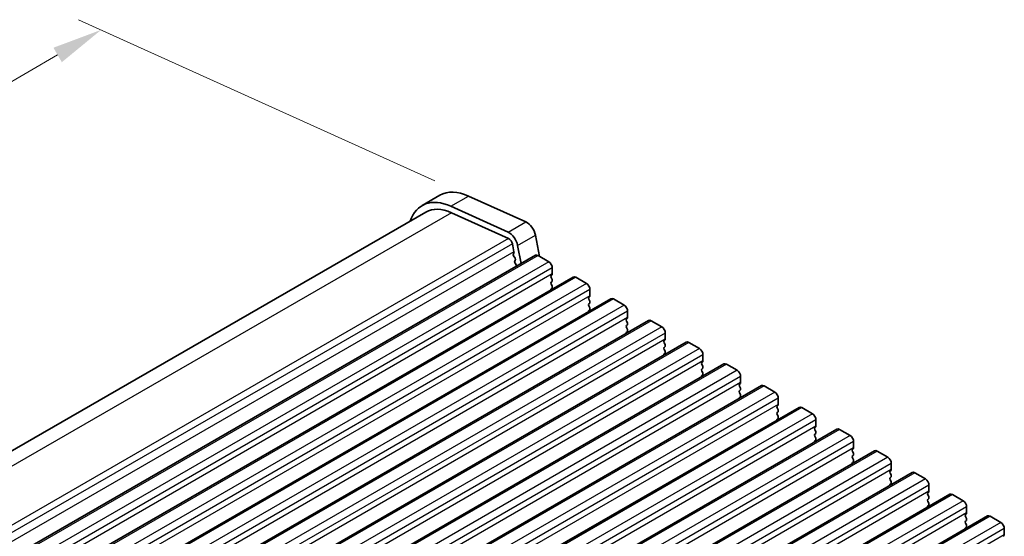
# Model space of a CAD drawing. Units: millimetres. Extents: x 0 to 5599, y 0 to 843.
# Drawn here: x 232 to 330, y 368 to 419 of the extents above; entities that cross this region are included whole.
import ezdxf

# ---------------------------------------------------------------- set-up
doc = ezdxf.new("R2010")
doc.units = ezdxf.units.MM
for name, color, linetype, lineweight in [('Dimension (ISO)', 7, 'Continuous', 18), ('Visible (ISO)', 7, 'Continuous', 35), ('Visible Narrow (ISO)', 7, 'Continuous', 25)]:
    doc.layers.add(name, color=color, linetype=linetype, lineweight=lineweight)
doc.styles.add('Note Text (TK)', font='txt')
doc.dimstyles.new('Default - Method 1b (TK)', dxfattribs={"dimscale": 2, "dimtxt": 2.5, "dimasz": 2.5, "dimexe": 1, "dimexo": 1.5, "dimgap": 1, "dimtad": 1, "dimtoh": 1, "dimrnd": 1e-08, "dimdsep": 46, "dimtxsty": 'Note Text (TK)', "dimcen": 0.09, "dimdle": 5, "dimclrd": 100, "dimclre": 100, "dimclrt": 7, "dimadec": 1, "dimazin": 1, "dimtfac": 1, "dimtmove": 0, "dimatfit": 3, "dimfxl": 0, "dimtolj": 1, "dimlwd": -1, "dimlwe": -1, "dimarcsym": 0})

# ---------------------------------------------------------------- blocks, each defined once
blk = doc.blocks.new('*D24')
at = {"layer": 'Defpoints', "color": 0, "transparency": 16777216}
for p in [(240.313, 417.994), (276.87, 401.444), (151.712, 329.184)]:
    blk.add_point(p, dxfattribs=at)
at = {"layer": 'Dimension (ISO)', "color": 100, "transparency": 16777216}
for p, q in [((273.507, 402.966), (238.071, 419.009)), ((119.485, 348.234), (235.983, 415.494)), ((148.349, 330.706), (112.913, 346.749))]:
    blk.add_line(p, q, dxfattribs=at)
for points in [[(235.566, 416.215), (236.399, 414.772), (240.313, 417.994)], [(119.068, 348.955), (119.902, 347.512), (115.155, 345.734)]]:
    blk.add_solid(points, dxfattribs=at)
at = {"layer": 'Dimension (ISO)', "color": 7, "transparency": 16777216, "insert": (172.917, 383.621), "char_height": 5, "attachment_point": 4, "rotation": 30, "style": 'Note Text (TK)'}
blk.add_mtext('\\A1;{\\Q-35.643;\\W0.816;\\H0.772x;177}', dxfattribs=at)

msp = doc.modelspace()

# ---------------------------------------------------------------- linework, layer by layer
at = {"layer": 'Visible (ISO)'}
for p, q in [((272.2395, 400.4935), (274.0073, 401.5142)), ((276.8701, 401.4437), (282.5621, 398.8669)), ((272.6145, 399.844), (152.5382, 330.5179)), ((280.7943, 397.8463), (275.1023, 400.4231)), ((275.1592, 399.7814), (280.8512, 397.2046)), ((283.5146, 397.5491), (283.9204, 395.4354)), ((281.2322, 396.6775), (281.3844, 395.8847)), ((281.3725, 395.7763), (281.3229, 395.6953)), ((282.0957, 394.7112), (281.7468, 396.5285)), ((161.9092, 325.3215), (283.5316, 395.5403)), ((281.3494, 395.4877), (281.4884, 395.2505)), ((281.5148, 395.0428), (281.4644, 394.9605)), ((283.7816, 395.5155), (284.8423, 394.9031)), ((281.4908, 394.7528), (281.6297, 394.5158)), ((285.1958, 394.2907), (285.1958, 393.6784)), ((165.6569, 323.1578), (287.2793, 393.3765)), ((285.1675, 393.5967), (285.0827, 393.5151)), ((285.0827, 393.3191), (285.1675, 393.1395)), ((285.1675, 392.9435), (285.0827, 392.8619)), ((287.5293, 393.3518), (288.5899, 392.7394)), ((285.0827, 392.6659), (285.1675, 392.4863)), ((285.1675, 392.2903), (285.0827, 392.2087)), ((288.9435, 392.127), (288.9435, 391.5147)), ((169.4046, 320.9941), (291.0269, 391.2128)), ((288.9152, 391.433), (288.8304, 391.3514)), ((288.8304, 391.1554), (288.9152, 390.9758)), ((291.2769, 391.1881), (292.3376, 390.5757)), ((288.9152, 390.7798), (288.8304, 390.6982)), ((288.8304, 390.5022), (288.9152, 390.3226)), ((288.9152, 390.1266), (288.8304, 390.045)), ((292.6912, 389.9633), (292.6912, 389.3509)), ((173.1522, 318.8304), (294.7746, 389.0491)), ((292.6629, 389.2693), (292.578, 389.1876)), ((292.578, 388.9917), (292.6629, 388.8121)), ((295.0246, 389.0243), (296.0853, 388.412)), ((292.6629, 388.6161), (292.578, 388.5344)), ((292.578, 388.3385), (292.6629, 388.1589)), ((292.6629, 387.9629), (292.578, 387.8812)), ((296.4105, 387.1056), (296.3257, 387.0239)), ((296.4388, 387.7996), (296.4388, 387.1872)), ((176.8999, 316.6667), (298.5223, 386.8854)), ((296.3257, 386.828), (296.4105, 386.6483)), ((296.4105, 386.4524), (296.3257, 386.3707)), ((296.3257, 386.1748), (296.4105, 385.9951)), ((298.7723, 386.8606), (299.8329, 386.2483)), ((296.4105, 385.7992), (296.3257, 385.7175)), ((300.1865, 385.6359), (300.1865, 385.0235)), ((180.6476, 314.503), (302.2699, 384.7217)), ((300.1582, 384.9419), (300.0734, 384.8602)), ((300.0734, 384.6642), (300.1582, 384.4846)), ((300.1582, 384.2887), (300.0734, 384.207)), ((300.0734, 384.0111), (300.1582, 383.8314)), ((302.5199, 384.6969), (303.5806, 384.0845)), ((300.1582, 383.6355), (300.0734, 383.5538)), ((303.9342, 383.4722), (303.9342, 382.8598)), ((184.3952, 312.3393), (306.0176, 382.558)), ((303.9059, 382.7781), (303.821, 382.6965)), ((303.821, 382.5005), (303.9059, 382.3209)), ((303.9059, 382.1249), (303.821, 382.0433)), ((306.2676, 382.5332), (307.3283, 381.9208)), ((303.821, 381.8473), (303.9059, 381.6677)), ((303.9059, 381.4717), (303.821, 381.3901)), ((307.6818, 381.3084), (307.6818, 380.6961)), ((188.1429, 310.1755), (309.7653, 380.3942)), ((307.6535, 380.6144), (307.5687, 380.5328)), ((307.5687, 380.3368), (307.6535, 380.1572)), ((310.0153, 380.3695), (311.0759, 379.7571)), ((307.6535, 379.9612), (307.5687, 379.8796)), ((307.5687, 379.6836), (307.6535, 379.504)), ((307.6535, 379.308), (307.5687, 379.2264)), ((311.4295, 379.1447), (311.4295, 378.5324)), ((191.8906, 308.0118), (313.5129, 378.2305)), ((311.4012, 378.4507), (311.3163, 378.3691)), ((311.3163, 378.1731), (311.4012, 377.9935)), ((313.7629, 378.2058), (314.8236, 377.5934)), ((311.4012, 377.7975), (311.3163, 377.7159)), ((311.3163, 377.5199), (311.4012, 377.3403)), ((311.4012, 377.1443), (311.3163, 377.0627)), ((315.1489, 376.287), (315.064, 376.2053)), ((315.1772, 376.981), (315.1772, 376.3686)), ((195.6382, 305.8481), (317.2606, 376.0668)), ((315.064, 376.0094), (315.1489, 375.8298)), ((315.1489, 375.6338), (315.064, 375.5521)), ((315.064, 375.3562), (315.1489, 375.1766)), ((317.5106, 376.042), (318.5713, 375.4297)), ((315.1489, 374.9806), (315.064, 374.8989)), ((318.9248, 374.8173), (318.9248, 374.2049)), ((199.3859, 303.6844), (321.0083, 373.9031)), ((318.8965, 374.1233), (318.8117, 374.0416)), ((318.8117, 373.8457), (318.8965, 373.666)), ((318.8965, 373.4701), (318.8117, 373.3884)), ((321.2583, 373.8783), (322.3189, 373.266)), ((318.8117, 373.1925), (318.8965, 373.0128)), ((318.8965, 372.8169), (318.8117, 372.7352)), ((322.6725, 372.6536), (322.6725, 372.0412)), ((203.1336, 301.5207), (324.7559, 371.7394)), ((322.6442, 371.9596), (322.5593, 371.8779)), ((322.5593, 371.682), (322.6442, 371.5023)), ((322.6442, 371.3064), (322.5593, 371.2247)), ((325.0059, 371.7146), (326.0666, 371.1022)), ((322.5593, 371.0288), (322.6442, 370.8491)), ((322.6442, 370.6532), (322.5593, 370.5715)), ((326.4201, 370.4899), (326.4201, 369.8775)), ((206.8812, 299.357), (328.5036, 369.5757)), ((326.3919, 369.7958), (326.307, 369.7142)), ((326.307, 369.5182), (326.3919, 369.3386)), ((328.7536, 369.5509), (329.8143, 368.9385)), ((326.3919, 369.1426), (326.307, 369.061)), ((326.307, 368.865), (326.3919, 368.6854)), ((326.3919, 368.4895), (326.307, 368.4078)), ((330.1395, 367.6321), (330.0547, 367.5505)), ((330.1678, 368.3262), (330.1678, 367.7138))]:
    msp.add_line(p, q, dxfattribs=at)
for centre, major_axis, start_param, end_param in [((277.3823, 395.6685), (-3.375, 5.8457), 5.6053067, 6.2831853), ((275.6145, 394.6479), (-3.375, 5.8457), 5.6053067, 6.7590684), ((275.6145, 394.6479), (-3, 5.1962), 5.6053067, 6.2831853), ((282.6569, 397.7974), (0.625, -1.0825), 1.0297443, 2.4637141), ((280.8892, 396.7768), (-0.625, 1.0825), 4.1713369, 5.6053067), ((280.8892, 396.7768), (0.25, -0.433), 1.0297443, 2.4637141), ((281.2472, 395.9244), (0.1, -0.1732), 0.303024, 1.0297443), ((281.4483, 395.5474), (-0.1, 0.1732), 0.3041268, 1.5820943), ((281.5897, 394.8125), (-0.1, 0.1732), 0.3033322, 1.5820943), ((281.3895, 395.1909), (0.1, -0.1732), 0.3033322, 1.5820943), ((283.7816, 395.1072), (-0.25, 0.433), 5.4977871, 6.2831853), ((284.8423, 394.4949), (0.25, -0.433), 0.7853982, 2.3561945), ((281.5309, 394.4561), (0.1, -0.1732), 1.2585011, 1.5820943), ((285.1958, 393.3518), (-0.1, 0.1732), 0.1418971, 1.4288993), ((285.1958, 392.6986), (-0.1, 0.1732), 0.1418971, 1.4288993), ((285.0544, 393.76), (0.1, -0.1732), 0.1418971, 0.7853982), ((285.0544, 393.1068), (0.1, -0.1732), 0.1418971, 1.4288993), ((287.5293, 392.9435), (-0.25, 0.433), 5.4977871, 6.2831853), ((285.1958, 392.0454), (-0.1, 0.1732), 0.1418971, 0.9818847), ((285.0544, 392.4536), (0.1, -0.1732), 0.1418971, 1.4288993), ((288.5899, 392.3312), (0.25, -0.433), 0.7853982, 2.3561945), ((288.9435, 391.1881), (-0.1, 0.1732), 0.1418971, 1.4288993), ((288.8021, 391.5963), (0.1, -0.1732), 0.1418971, 0.7853982), ((288.8021, 390.9431), (0.1, -0.1732), 0.1418971, 1.4288993), ((291.2769, 390.7798), (-0.25, 0.433), 5.4977871, 6.2831853), ((288.9435, 390.5349), (-0.1, 0.1732), 0.1418971, 1.4288993), ((288.9435, 389.8817), (-0.1, 0.1732), 0.1418971, 0.9818847), ((288.8021, 390.2899), (0.1, -0.1732), 0.1418971, 1.4288993), ((292.3376, 390.1674), (0.25, -0.433), 0.7853982, 2.3561945), ((292.6912, 389.0243), (-0.1, 0.1732), 0.1418971, 1.4288993), ((292.5497, 389.4326), (0.1, -0.1732), 0.1418971, 0.7853982), ((295.0246, 388.6161), (-0.25, 0.433), 5.4977871, 6.2831853), ((292.6912, 388.3711), (-0.1, 0.1732), 0.1418971, 1.4288993), ((292.5497, 388.7794), (0.1, -0.1732), 0.1418971, 1.4288993), ((292.5497, 388.1262), (0.1, -0.1732), 0.1418971, 1.4288993), ((296.0853, 388.0037), (0.25, -0.433), 0.7853982, 2.3561945), ((292.6912, 387.7179), (-0.1, 0.1732), 0.1418971, 0.9818847), ((296.4388, 386.8606), (-0.1, 0.1732), 0.1418971, 1.4288993), ((296.2974, 387.2689), (0.1, -0.1732), 0.1418971, 0.7853982), ((296.4388, 386.2074), (-0.1, 0.1732), 0.1418971, 1.4288993), ((296.2974, 386.6157), (0.1, -0.1732), 0.1418971, 1.4288993), ((296.2974, 385.9625), (0.1, -0.1732), 0.1418971, 1.4288993), ((298.7723, 386.4524), (-0.25, 0.433), 5.4977871, 6.2831853), ((299.8329, 385.84), (0.25, -0.433), 0.7853982, 2.3561945), ((296.4388, 385.5542), (-0.1, 0.1732), 0.1418971, 0.9818847), ((300.0451, 385.1052), (0.1, -0.1732), 0.1418971, 0.7853982), ((300.1865, 384.6969), (-0.1, 0.1732), 0.1418971, 1.4288993), ((300.1865, 384.0437), (-0.1, 0.1732), 0.1418971, 1.4288993), ((300.0451, 384.452), (0.1, -0.1732), 0.1418971, 1.4288993), ((302.5199, 384.2887), (-0.25, 0.433), 5.4977871, 6.2831853), ((303.5806, 383.6763), (0.25, -0.433), 0.7853982, 2.3561945), ((300.1865, 383.3905), (-0.1, 0.1732), 0.1418971, 0.9818847), ((300.0451, 383.7988), (0.1, -0.1732), 0.1418971, 1.4288993), ((303.9342, 382.5332), (-0.1, 0.1732), 0.1418971, 1.4288993), ((303.7927, 382.9414), (0.1, -0.1732), 0.1418971, 0.7853982), ((303.7927, 382.2882), (0.1, -0.1732), 0.1418971, 1.4288993), ((306.2676, 382.1249), (-0.25, 0.433), 5.4977871, 6.2831853), ((303.9342, 381.88), (-0.1, 0.1732), 0.1418971, 1.4288993), ((303.9342, 381.2268), (-0.1, 0.1732), 0.1418971, 0.9818847), ((303.7927, 381.635), (0.1, -0.1732), 0.1418971, 1.4288993), ((307.3283, 381.5126), (0.25, -0.433), 0.7853982, 2.3561945), ((307.6818, 380.3695), (-0.1, 0.1732), 0.1418971, 1.4288993), ((307.5404, 380.7777), (0.1, -0.1732), 0.1418971, 0.7853982), ((307.5404, 380.1245), (0.1, -0.1732), 0.1418971, 1.4288993), ((310.0153, 379.9612), (-0.25, 0.433), 5.4977871, 6.2831853), ((307.6818, 379.7163), (-0.1, 0.1732), 0.1418971, 1.4288993), ((307.6818, 379.0631), (-0.1, 0.1732), 0.1418971, 0.9818847), ((307.5404, 379.4713), (0.1, -0.1732), 0.1418971, 1.4288993), ((311.0759, 379.3489), (0.25, -0.433), 0.7853982, 2.3561945), ((311.4295, 378.2058), (-0.1, 0.1732), 0.1418971, 1.4288993), ((311.2881, 378.614), (0.1, -0.1732), 0.1418971, 0.7853982), ((313.7629, 377.7975), (-0.25, 0.433), 5.4977871, 6.2831853), ((311.4295, 377.5526), (-0.1, 0.1732), 0.1418971, 1.4288993), ((311.2881, 377.9608), (0.1, -0.1732), 0.1418971, 1.4288993), ((311.2881, 377.3076), (0.1, -0.1732), 0.1418971, 1.4288993), ((314.8236, 377.1851), (0.25, -0.433), 0.7853982, 2.3561945), ((311.4295, 376.8994), (-0.1, 0.1732), 0.1418971, 0.9818847), ((315.1772, 376.042), (-0.1, 0.1732), 0.1418971, 1.4288993), ((315.0357, 376.4503), (0.1, -0.1732), 0.1418971, 0.7853982), ((315.1772, 375.3888), (-0.1, 0.1732), 0.1418971, 1.4288993), ((315.0357, 375.7971), (0.1, -0.1732), 0.1418971, 1.4288993), ((317.5106, 375.6338), (-0.25, 0.433), 5.4977871, 6.2831853), ((318.5713, 375.0214), (0.25, -0.433), 0.7853982, 2.3561945), ((315.1772, 374.7356), (-0.1, 0.1732), 0.1418971, 0.9818847), ((315.0357, 375.1439), (0.1, -0.1732), 0.1418971, 1.4288993), ((318.9248, 373.8783), (-0.1, 0.1732), 0.1418971, 1.4288993), ((318.9248, 373.2251), (-0.1, 0.1732), 0.1418971, 1.4288993), ((318.7834, 374.2866), (0.1, -0.1732), 0.1418971, 0.7853982), ((318.7834, 373.6334), (0.1, -0.1732), 0.1418971, 1.4288993), ((321.2583, 373.4701), (-0.25, 0.433), 5.4977871, 6.2831853), ((322.3189, 372.8577), (0.25, -0.433), 0.7853982, 2.3561945), ((318.9248, 372.5719), (-0.1, 0.1732), 0.1418971, 0.9818847), ((318.7834, 372.9802), (0.1, -0.1732), 0.1418971, 1.4288993), ((322.6725, 371.7146), (-0.1, 0.1732), 0.1418971, 1.4288993), ((322.5311, 372.1229), (0.1, -0.1732), 0.1418971, 0.7853982), ((322.5311, 371.4697), (0.1, -0.1732), 0.1418971, 1.4288993), ((325.0059, 371.3064), (-0.25, 0.433), 5.4977871, 6.2831853), ((322.6725, 371.0614), (-0.1, 0.1732), 0.1418971, 1.4288993), ((322.6725, 370.4082), (-0.1, 0.1732), 0.1418971, 0.9818847), ((322.5311, 370.8165), (0.1, -0.1732), 0.1418971, 1.4288993), ((326.0666, 370.694), (0.25, -0.433), 0.7853982, 2.3561945), ((326.4201, 369.5509), (-0.1, 0.1732), 0.1418971, 1.4288993), ((326.2787, 369.9591), (0.1, -0.1732), 0.1418971, 0.7853982), ((326.2787, 369.3059), (0.1, -0.1732), 0.1418971, 1.4288993), ((328.7536, 369.1426), (-0.25, 0.433), 5.4977871, 6.2831853), ((326.4201, 368.8977), (-0.1, 0.1732), 0.1418971, 1.4288993), ((326.4201, 368.2445), (-0.1, 0.1732), 0.1418971, 0.9818847), ((326.2787, 368.6527), (0.1, -0.1732), 0.1418971, 1.4288993), ((329.8143, 368.5303), (0.25, -0.433), 0.7853982, 2.3561945), ((330.0264, 367.7954), (0.1, -0.1732), 0.1418971, 0.7853982)]:
    msp.add_ellipse(centre, major_axis=major_axis, ratio=0.5773503, start_param=start_param, end_param=end_param, dxfattribs=at)
at = {"layer": 'Visible Narrow (ISO)'}
for p, q in [((275.1023, 400.4231), (276.8701, 401.4437)), ((275.1592, 399.7814), (154.1348, 329.9079)), ((280.7943, 397.8463), (282.5621, 398.8669)), ((280.8512, 397.2046), (159.666, 327.2382)), ((281.7468, 396.5285), (283.5146, 397.5491)), ((281.2322, 396.6775), (160.0072, 326.6881)), ((281.3844, 395.8847), (160.1996, 325.9186)), ((283.7816, 395.5155), (162.1592, 325.2968)), ((284.8423, 394.9031), (163.2199, 324.6844)), ((285.1958, 394.2907), (163.5735, 324.072)), ((285.1958, 393.6784), (163.5735, 323.4597)), ((287.5293, 393.3518), (165.9069, 323.1331)), ((288.5899, 392.7394), (166.9676, 322.5207)), ((288.9435, 392.127), (167.3211, 321.9083)), ((288.9435, 391.5147), (167.3211, 321.2959)), ((291.2769, 391.1881), (169.6546, 320.9693)), ((292.3376, 390.5757), (170.7152, 320.357)), ((292.6912, 389.9633), (171.0688, 319.7446)), ((292.6912, 389.3509), (171.0688, 319.1322)), ((295.0246, 389.0243), (173.4022, 318.8056)), ((296.0853, 388.412), (174.4629, 318.1933)), ((296.4388, 387.7996), (174.8165, 317.5809)), ((296.4388, 387.1872), (174.8165, 316.9685)), ((298.7723, 386.8606), (177.1499, 316.6419)), ((299.8329, 386.2483), (178.2106, 316.0295)), ((300.1865, 385.6359), (178.5641, 315.4172)), ((300.1865, 385.0235), (178.5641, 314.8048)), ((302.5199, 384.6969), (180.8976, 314.4782)), ((303.5806, 384.0845), (181.9582, 313.8658)), ((303.9342, 383.4722), (182.3118, 313.2535)), ((303.9342, 382.8598), (182.3118, 312.6411)), ((306.2676, 382.5332), (184.6452, 312.3145)), ((307.3283, 381.9208), (185.7059, 311.7021)), ((307.6818, 381.3084), (186.0595, 311.0897)), ((307.6818, 380.6961), (186.0595, 310.4774)), ((310.0153, 380.3695), (188.3929, 310.1508)), ((311.0759, 379.7571), (189.4536, 309.5384)), ((311.4295, 379.1447), (189.8071, 308.926)), ((311.4295, 378.5324), (189.8071, 308.3137)), ((313.7629, 378.2058), (192.1406, 307.9871)), ((314.8236, 377.5934), (193.2012, 307.3747)), ((315.1772, 376.981), (193.5548, 306.7623)), ((315.1772, 376.3686), (193.5548, 306.1499)), ((317.5106, 376.042), (195.8882, 305.8233)), ((318.5713, 375.4297), (196.9489, 305.211)), ((318.9248, 374.8173), (197.3025, 304.5986)), ((318.9248, 374.2049), (197.3025, 303.9862)), ((321.2583, 373.8783), (199.6359, 303.6596)), ((322.3189, 373.266), (200.6966, 303.0472)), ((322.6725, 372.6536), (201.0501, 302.4349)), ((322.6725, 372.0412), (201.0501, 301.8225)), ((325.0059, 371.7146), (203.3836, 301.4959)), ((326.0666, 371.1022), (204.4442, 300.8835)), ((326.4201, 370.4899), (204.7978, 300.2712)), ((326.4201, 369.8775), (204.7978, 299.6588)), ((328.7536, 369.5509), (207.1312, 299.3322)), ((329.8143, 368.9385), (208.1919, 298.7198)), ((330.1678, 368.3262), (208.5454, 298.1074)), ((330.1678, 367.7138), (208.5454, 297.4951))]:
    msp.add_line(p, q, dxfattribs=at)

# ---------------------------------------------------------------- dimensions: what is measured, and where the dimension line sits
at = {"layer": 'Dimension (ISO)', "color": 100, "true_color": 0x00ff3f}
dim = msp.add_linear_dim(base=(240.3129, 417.9937), p1=(151.7122, 329.1837), p2=(276.8701, 401.4436), angle=210, text='{\\Q-35.643;\\W0.816;\\H0.772x;<>}', dimstyle='Default - Method 1b (TK)', override={"dimtoh": 0, "dimdec": 2, "dimlfac": 1.224745, "dimtp": 0, "dimtm": 0, "dimtdec": 2, "dimtofl": 0, "dimatfit": 1}, dxfattribs=at)
dim.commit()
dim.dimension.update_dxf_attribs({"geometry": '*D24', "text_midpoint": (177.7339, 381.8637), "dimtype": 160})

doc.saveas('drawing.dxf')
